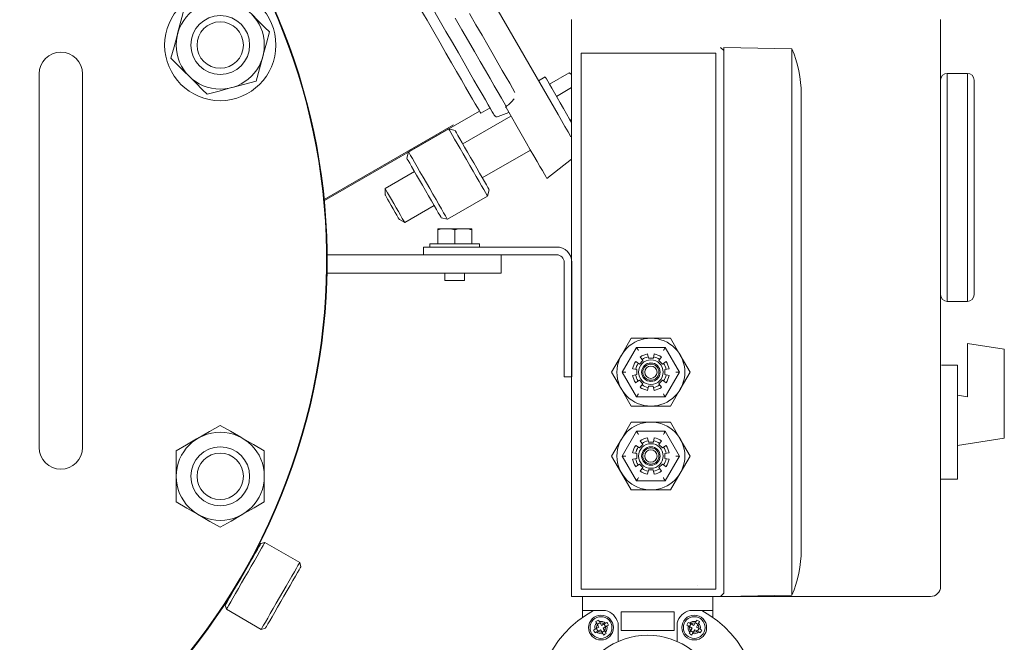
# Model space of a CAD drawing. Units: millimetres. Extents: x -25 to 205, y 247 to 418.
# Drawn here: x 52 to 65, y 348 to 356 of the extents above; entities that cross this region are included whole.
import ezdxf

# ---------------------------------------------------------------- set-up
doc = ezdxf.new("R2010")
doc.units = ezdxf.units.MM
doc.linetypes.add('SLD-Solid', pattern=[0])
doc.layers.add('SLD-0', color=7, linetype='Continuous')

msp = doc.modelspace()

# ---------------------------------------------------------------- linework, layer by layer
at = {"color": 7, "linetype": 'SLD-Solid', "lineweight": 20}
for p, q in [((59.048, 354.463), (57.673, 356.844)), ((54.282, 355.808), (54.24, 355.654)), ((55.225, 355.659), (55.139, 355.746)), ((57.287, 355.82), (57.377, 355.665)), ((57.442, 355.827), (57.532, 355.67)), ((58, 355.608), (57.917, 355.752)), ((54.24, 355.654), (54.197, 355.494)), ((55.31, 355.574), (55.225, 355.659)), ((57.377, 355.665), (57.462, 355.517)), ((57.532, 355.67), (57.618, 355.521)), ((57.823, 355.541), (57.736, 355.692)), ((54.197, 355.494), (54.192, 355.472)), ((55.368, 355.516), (55.31, 355.574)), ((55.329, 355.371), (55.368, 355.516)), ((57.462, 355.517), (57.543, 355.377)), ((57.618, 355.521), (57.7, 355.38)), ((57.905, 355.399), (57.823, 355.541)), ((58.078, 355.473), (58, 355.608)), ((54.192, 355.472), (54.152, 355.326)), ((55.29, 355.225), (55.329, 355.371)), ((57.543, 355.377), (57.619, 355.245)), ((57.7, 355.38), (57.777, 355.247)), ((57.982, 355.265), (57.905, 355.399)), ((58.152, 355.346), (58.078, 355.473)), ((54.152, 355.326), (54.113, 355.18)), ((57.619, 355.245), (57.69, 355.123)), ((57.777, 355.247), (57.849, 355.122)), ((58.054, 355.14), (57.982, 355.265)), ((58.219, 355.229), (58.152, 355.346)), ((54.113, 355.18), (54.196, 355.098)), ((55.241, 355.043), (55.284, 355.203)), ((55.284, 355.203), (55.29, 355.225)), ((57.69, 355.123), (57.755, 355.009)), ((57.849, 355.122), (57.915, 355.007)), ((58.121, 355.025), (58.054, 355.14)), ((58.281, 355.121), (58.219, 355.229)), ((58.337, 355.024), (58.281, 355.121)), ((54.196, 355.098), (54.281, 355.013)), ((54.281, 355.013), (54.343, 354.951)), ((55.2, 354.889), (55.241, 355.043)), ((57.755, 355.009), (57.815, 354.906)), ((57.915, 355.007), (57.976, 354.902)), ((58.181, 354.921), (58.121, 355.025)), ((58.387, 354.938), (58.337, 355.024)), ((58.939, 354.848), (59.189, 354.992)), ((59.189, 354.992), (59.221, 354.974)), ((52.433, 354.981), (52.433, 350.217)), ((52.985, 350.217), (52.985, 354.981)), ((54.343, 354.951), (54.429, 354.865)), ((54.429, 354.865), (54.515, 354.779)), ((55.055, 354.85), (55.2, 354.889)), ((57.815, 354.906), (57.868, 354.813)), ((57.976, 354.902), (58.031, 354.807)), ((58.235, 354.827), (58.181, 354.921)), ((58.431, 354.862), (58.387, 354.938)), ((58.468, 354.798), (58.431, 354.862)), ((58.8, 354.892), (58.885, 354.942)), ((58.885, 354.942), (58.889, 354.935)), ((58.889, 354.935), (58.899, 354.917)), ((58.899, 354.917), (58.916, 354.888)), ((58.916, 354.888), (58.939, 354.848)), ((54.515, 354.779), (54.573, 354.721)), ((54.573, 354.721), (54.726, 354.762)), ((54.726, 354.762), (54.886, 354.805)), ((54.886, 354.805), (54.909, 354.811)), ((54.909, 354.811), (55.055, 354.85)), ((57.868, 354.813), (57.916, 354.731)), ((58.031, 354.807), (58.079, 354.723)), ((58.283, 354.744), (58.235, 354.827)), ((58.325, 354.672), (58.283, 354.744)), ((58.498, 354.745), (58.468, 354.798)), ((58.939, 354.848), (58.968, 354.798)), ((58.968, 354.798), (59.001, 354.741)), ((59.001, 354.741), (59.037, 354.678)), ((59.028, 354.694), (59.221, 354.806)), ((57.916, 354.731), (57.957, 354.66)), ((57.957, 354.66), (57.991, 354.6)), ((58.079, 354.723), (58.122, 354.649)), ((58.122, 354.649), (58.158, 354.587)), ((58.359, 354.613), (58.325, 354.672)), ((58.387, 354.565), (58.359, 354.613)), ((59.037, 354.678), (59.076, 354.611)), ((59.076, 354.611), (59.116, 354.541)), ((58.045, 354.507), (56.071, 353.367)), ((57.991, 354.6), (58.019, 354.552)), ((58.019, 354.552), (58.04, 354.516)), ((58.04, 354.516), (58.054, 354.491)), ((58.054, 354.491), (58.061, 354.479)), ((58.181, 354.547), (58.062, 354.478)), ((58.158, 354.587), (58.187, 354.537)), ((58.187, 354.537), (58.209, 354.498)), ((58.209, 354.498), (58.225, 354.471)), ((58.419, 354.49), (58.284, 354.436)), ((58.387, 354.565), (58.377, 354.561)), ((58.377, 354.561), (58.384, 354.55)), ((58.384, 354.55), (58.594, 354.185)), ((59.116, 354.541), (59.157, 354.471)), ((57.832, 354.088), (58.446, 354.442)), ((58.061, 354.479), (58.062, 354.478)), ((58.225, 354.471), (58.234, 354.456)), ((58.234, 354.456), (58.236, 354.452)), ((59.093, 354.385), (59.048, 354.463)), ((59.136, 354.311), (59.093, 354.385)), ((59.157, 354.471), (59.195, 354.404)), ((59.195, 354.404), (59.221, 354.36)), ((59.205, 354.388), (59.221, 354.397)), ((56.066, 353.377), (57.715, 354.33)), ((57.142, 353.985), (57.653, 354.28)), ((57.653, 354.28), (57.655, 354.277)), ((57.653, 354.28), (57.734, 354.259)), ((57.655, 354.277), (57.664, 354.261)), ((57.664, 354.261), (57.68, 354.234)), ((57.68, 354.234), (57.702, 354.196)), ((57.734, 354.258), (57.734, 354.259)), ((57.739, 354.249), (57.734, 354.258)), ((57.751, 354.228), (57.739, 354.249)), ((59.176, 354.241), (59.136, 354.311)), ((59.212, 354.179), (59.176, 354.241)), ((57.702, 354.196), (57.729, 354.148)), ((57.729, 354.148), (57.762, 354.091)), ((57.77, 354.196), (57.751, 354.228)), ((57.794, 354.154), (57.77, 354.196)), ((57.824, 354.103), (57.794, 354.154)), ((58.594, 354.185), (58.645, 354.098)), ((57.12, 353.904), (57.142, 353.985)), ((57.144, 353.981), (57.142, 353.985)), ((57.762, 354.091), (57.799, 354.028)), ((57.799, 354.028), (57.839, 353.959)), ((57.857, 354.044), (57.824, 354.103)), ((57.894, 353.981), (57.857, 354.044)), ((58.696, 354.009), (58.082, 353.655)), ((58.645, 354.098), (58.693, 354.014)), ((58.693, 354.014), (58.738, 353.936)), ((57.12, 353.904), (57.12, 353.904)), ((57.12, 353.904), (57.125, 353.895)), ((57.125, 353.895), (57.138, 353.874)), ((57.138, 353.874), (57.156, 353.842)), ((57.152, 353.966), (57.144, 353.981)), ((57.168, 353.939), (57.152, 353.966)), ((57.19, 353.901), (57.168, 353.939)), ((57.218, 353.853), (57.19, 353.901)), ((57.839, 353.959), (57.88, 353.887)), ((57.88, 353.887), (57.922, 353.814)), ((57.933, 353.914), (57.894, 353.981)), ((57.972, 353.846), (57.933, 353.914)), ((58.738, 353.936), (58.78, 353.864)), ((58.78, 353.864), (58.817, 353.8)), ((59.221, 353.893), (58.906, 353.646)), ((56.843, 353.517), (57.218, 353.734)), ((57.156, 353.842), (57.181, 353.799)), ((57.181, 353.799), (57.21, 353.748)), ((57.21, 353.748), (57.244, 353.69)), ((57.251, 353.796), (57.218, 353.853)), ((57.287, 353.732), (57.251, 353.796)), ((57.327, 353.664), (57.287, 353.732)), ((57.922, 353.814), (57.964, 353.742)), ((57.964, 353.742), (58.003, 353.674)), ((58.01, 353.779), (57.972, 353.846)), ((58.047, 353.716), (58.01, 353.779)), ((58.817, 353.8), (58.848, 353.747)), ((58.848, 353.747), (58.873, 353.703)), ((57.244, 353.69), (57.28, 353.627)), ((57.28, 353.627), (57.319, 353.56)), ((57.369, 353.592), (57.327, 353.664)), ((58.003, 353.674), (58.04, 353.61)), ((58.04, 353.61), (58.073, 353.553)), ((58.081, 353.658), (58.047, 353.716)), ((58.11, 353.607), (58.081, 353.658)), ((58.135, 353.564), (58.11, 353.607)), ((58.873, 353.703), (58.891, 353.672)), ((58.891, 353.672), (58.902, 353.653)), ((58.902, 353.653), (58.906, 353.646)), ((56.846, 353.511), (56.843, 353.517)), ((56.843, 353.44), (56.843, 353.517)), ((56.857, 353.492), (56.846, 353.511)), ((56.874, 353.462), (56.857, 353.492)), ((57.319, 353.56), (57.358, 353.492)), ((57.358, 353.492), (57.397, 353.425)), ((57.411, 353.519), (57.369, 353.592)), ((57.452, 353.447), (57.411, 353.519)), ((58.073, 353.553), (58.1, 353.505)), ((58.1, 353.505), (58.123, 353.467)), ((58.153, 353.532), (58.135, 353.564)), ((58.171, 353.502), (58.149, 353.421)), ((58.165, 353.511), (58.153, 353.532)), ((58.171, 353.502), (58.165, 353.511)), ((58.171, 353.502), (58.171, 353.502)), ((56.846, 353.433), (56.843, 353.44)), ((56.857, 353.415), (56.846, 353.433)), ((56.874, 353.385), (56.857, 353.415)), ((56.897, 353.423), (56.874, 353.462)), ((56.896, 353.347), (56.874, 353.385)), ((56.923, 353.377), (56.897, 353.423)), ((56.953, 353.326), (56.923, 353.377)), ((57.397, 353.425), (57.433, 353.362)), ((57.433, 353.362), (57.467, 353.303)), ((57.492, 353.378), (57.452, 353.447)), ((57.529, 353.315), (57.492, 353.378)), ((58.149, 353.421), (57.638, 353.126)), ((58.123, 353.467), (58.138, 353.44)), ((58.138, 353.44), (58.147, 353.425)), ((58.147, 353.425), (58.149, 353.421)), ((56.921, 353.304), (56.896, 353.347)), ((56.947, 353.258), (56.921, 353.304)), ((56.972, 353.215), (56.947, 353.258)), ((56.983, 353.274), (56.953, 353.326)), ((57.012, 353.224), (56.983, 353.274)), ((57.468, 353.301), (57.093, 353.084)), ((57.467, 353.303), (57.496, 353.252)), ((57.496, 353.252), (57.521, 353.21)), ((57.561, 353.258), (57.529, 353.315)), ((57.589, 353.21), (57.561, 353.258)), ((56.994, 353.177), (56.972, 353.215)), ((57.011, 353.147), (56.994, 353.177)), ((57.022, 353.129), (57.011, 353.147)), ((57.039, 353.177), (57.012, 353.224)), ((57.026, 353.122), (57.022, 353.129)), ((57.093, 353.084), (57.026, 353.122)), ((57.061, 353.138), (57.039, 353.177)), ((57.078, 353.109), (57.061, 353.138)), ((57.089, 353.09), (57.078, 353.109)), ((57.521, 353.21), (57.539, 353.178)), ((57.539, 353.178), (57.552, 353.157)), ((57.552, 353.157), (57.557, 353.148)), ((57.557, 353.148), (57.557, 353.147)), ((57.638, 353.126), (57.557, 353.147)), ((57.611, 353.172), (57.589, 353.21)), ((57.627, 353.145), (57.611, 353.172)), ((57.636, 353.129), (57.627, 353.145)), ((57.638, 353.126), (57.636, 353.129)), ((57.093, 353.084), (57.089, 353.09)), ((56.103, 352.402), (56.103, 352.796)), ((54.741, 350.499), (54.603, 350.419)), ((54.871, 350.423), (54.741, 350.499)), ((54.603, 350.419), (54.46, 350.336)), ((55.002, 350.348), (54.871, 350.423)), ((55.022, 350.336), (55.002, 350.348)), ((54.309, 350.249), (54.178, 350.174)), ((54.44, 350.325), (54.309, 350.249)), ((54.46, 350.336), (54.44, 350.325)), ((55.166, 350.253), (55.022, 350.336)), ((55.303, 350.174), (55.166, 350.253)), ((54.178, 350.174), (54.178, 349.849)), ((55.303, 349.849), (55.303, 350.174)), ((54.178, 349.849), (54.178, 349.524)), ((55.303, 349.524), (55.303, 349.849)), ((54.178, 349.524), (54.316, 349.445)), ((55.173, 349.449), (55.303, 349.524)), ((54.316, 349.445), (54.46, 349.362)), ((54.46, 349.362), (54.48, 349.35)), ((54.48, 349.35), (54.61, 349.275)), ((54.879, 349.279), (55.022, 349.362)), ((55.022, 349.362), (55.042, 349.373)), ((55.042, 349.373), (55.173, 349.449)), ((54.61, 349.275), (54.741, 349.2)), ((54.741, 349.2), (54.879, 349.279)), ((55.235, 348.952), (55.249, 348.977)), ((55.249, 348.977), (55.256, 348.989)), ((55.256, 348.989), (55.257, 348.991)), ((55.311, 349.005), (55.257, 348.991)), ((55.289, 348.967), (55.269, 348.932)), ((55.303, 348.991), (55.289, 348.967)), ((55.31, 349.004), (55.303, 348.991)), ((55.311, 349.005), (55.31, 349.004)), ((55.754, 348.749), (55.311, 349.005)), ((55.156, 348.815), (55.187, 348.87)), ((55.187, 348.87), (55.214, 348.916)), ((55.243, 348.887), (55.211, 348.832)), ((55.214, 348.916), (55.235, 348.952)), ((55.269, 348.932), (55.243, 348.887)), ((55.081, 348.686), (55.12, 348.753)), ((55.12, 348.753), (55.156, 348.815)), ((55.176, 348.771), (55.137, 348.704)), ((55.211, 348.832), (55.176, 348.771)), ((55.712, 348.676), (55.732, 348.711)), ((55.732, 348.711), (55.746, 348.736)), ((55.746, 348.736), (55.753, 348.748)), ((55.753, 348.748), (55.754, 348.749)), ((55.769, 348.696), (55.754, 348.749)), ((55.001, 348.546), (55.041, 348.616)), ((55.041, 348.616), (55.081, 348.686)), ((55.096, 348.633), (55.055, 348.561)), ((55.137, 348.704), (55.096, 348.633)), ((55.655, 348.577), (55.686, 348.631)), ((55.686, 348.631), (55.712, 348.676)), ((55.725, 348.621), (55.699, 348.574)), ((55.746, 348.657), (55.725, 348.621)), ((55.761, 348.681), (55.746, 348.657)), ((55.768, 348.694), (55.761, 348.681)), ((55.769, 348.696), (55.768, 348.694)), ((54.924, 348.413), (54.961, 348.478)), ((54.961, 348.478), (55.001, 348.546)), ((55.013, 348.489), (54.973, 348.42)), ((55.055, 348.561), (55.013, 348.489)), ((55.58, 348.448), (55.619, 348.515)), ((55.619, 348.515), (55.655, 348.577)), ((55.667, 348.519), (55.631, 348.458)), ((55.699, 348.574), (55.667, 348.519)), ((54.86, 348.303), (54.89, 348.354)), ((54.89, 348.354), (54.924, 348.413)), ((54.936, 348.356), (54.902, 348.297)), ((54.973, 348.42), (54.936, 348.356)), ((55.498, 348.305), (55.54, 348.377)), ((55.54, 348.377), (55.58, 348.448)), ((55.593, 348.391), (55.553, 348.321)), ((55.631, 348.458), (55.593, 348.391)), ((54.805, 348.207), (54.808, 348.213)), ((54.808, 348.213), (54.819, 348.232)), ((54.819, 348.232), (54.837, 348.262)), ((54.837, 348.262), (54.86, 348.303)), ((54.874, 348.247), (54.85, 348.207)), ((54.902, 348.297), (54.874, 348.247)), ((55.417, 348.164), (55.456, 348.233)), ((55.456, 348.233), (55.498, 348.305)), ((55.512, 348.251), (55.472, 348.182)), ((55.553, 348.321), (55.512, 348.251)), ((54.805, 348.207), (54.819, 348.153)), ((54.822, 348.159), (54.819, 348.153)), ((54.819, 348.153), (55.262, 347.897)), ((54.833, 348.177), (54.822, 348.159)), ((54.85, 348.207), (54.833, 348.177)), ((55.346, 348.042), (55.379, 348.1)), ((55.379, 348.1), (55.417, 348.164)), ((55.435, 348.118), (55.401, 348.059)), ((55.472, 348.182), (55.435, 348.118)), ((55.293, 347.951), (55.317, 347.991)), ((55.317, 347.991), (55.346, 348.042)), ((55.348, 347.967), (55.33, 347.936)), ((55.372, 348.008), (55.348, 347.967)), ((55.401, 348.059), (55.372, 348.008)), ((55.262, 347.897), (55.316, 347.911)), ((55.262, 347.897), (55.266, 347.903)), ((55.266, 347.903), (55.276, 347.921)), ((55.276, 347.921), (55.293, 347.951)), ((55.32, 347.918), (55.316, 347.911)), ((55.33, 347.936), (55.32, 347.918))]:
    msp.add_line(p, q, dxfattribs=at)
at = {"color": 7, "linetype": 'Continuous', "lineweight": 20}
for p, q in [((59.221, 355.672), (59.221, 348.317)), ((63.924, 348.445), (63.924, 355.672)), ((59.343, 355.243), (59.343, 348.411)), ((61.061, 355.243), (59.343, 355.243)), ((61.061, 348.411), (61.061, 355.243)), ((61.159, 355.277), (61.119, 355.317)), ((62.028, 355.302), (61.159, 355.317)), ((61.159, 355.317), (61.159, 348.357)), ((62.028, 355.302), (62.028, 348.332)), ((64.01, 352.08), (64.01, 354.987)), ((64.01, 354.987), (64.266, 354.987)), ((64.266, 354.987), (64.266, 352.08)), ((64.352, 352.165), (64.352, 354.902)), ((62.147, 348.91), (62.147, 354.724)), ((57.514, 352.813), (57.514, 353.003)), ((57.563, 353.003), (57.514, 352.99)), ((57.947, 353.003), (57.514, 353.003)), ((57.693, 353), (57.681, 353.003)), ((57.731, 352.99), (57.693, 353)), ((57.78, 353.003), (57.731, 352.99)), ((57.731, 352.813), (57.731, 352.99)), ((57.927, 352.996), (57.898, 353.003)), ((57.947, 352.99), (57.927, 352.996)), ((57.947, 352.813), (57.947, 353.003)), ((57.332, 352.773), (57.332, 352.675)), ((57.332, 352.773), (59.027, 352.773)), ((57.415, 352.813), (58.046, 352.813)), ((57.415, 352.813), (57.415, 352.773)), ((58.046, 352.773), (58.046, 352.813)), ((56.103, 352.674), (58.322, 352.674)), ((59.027, 352.675), (58.322, 352.675)), ((58.322, 352.674), (58.322, 352.438)), ((59.125, 351.118), (59.125, 352.576)), ((59.224, 351.118), (59.224, 352.576)), ((56.103, 352.438), (58.322, 352.438)), ((57.605, 352.438), (57.605, 352.345)), ((57.856, 352.345), (57.856, 352.438)), ((57.605, 352.345), (57.856, 352.345)), ((64.266, 352.08), (64.01, 352.08)), ((59.981, 351.611), (59.856, 351.394)), ((60.481, 351.611), (59.981, 351.611)), ((60.606, 351.394), (60.481, 351.611)), ((59.867, 351.177), (60.049, 351.492)), ((60.049, 351.492), (60.413, 351.492)), ((60.049, 351.492), (60.05, 351.492)), ((60.05, 351.492), (60.051, 351.49)), ((60.051, 351.49), (60.052, 351.487)), ((60.052, 351.487), (60.055, 351.483)), ((60.055, 351.483), (60.057, 351.478)), ((60.057, 351.478), (60.061, 351.473)), ((60.061, 351.473), (60.064, 351.467)), ((60.399, 351.468), (60.403, 351.475)), ((60.403, 351.475), (60.406, 351.481)), ((60.406, 351.481), (60.409, 351.486)), ((60.409, 351.486), (60.411, 351.489)), ((60.411, 351.489), (60.413, 351.492)), ((60.413, 351.492), (60.595, 351.177)), ((60.413, 351.492), (60.413, 351.492)), ((64.737, 351.47), (64.266, 351.544)), ((64.266, 350.862), (64.266, 351.544)), ((59.856, 351.394), (59.731, 351.177)), ((60.064, 351.467), (60.068, 351.46)), ((60.068, 351.46), (60.072, 351.453)), ((60.128, 351.325), (60.096, 351.371)), ((60.19, 351.41), (60.2, 351.355)), ((60.2, 351.355), (60.263, 351.355)), ((60.263, 351.355), (60.272, 351.41)), ((60.367, 351.371), (60.334, 351.325)), ((60.39, 351.453), (60.395, 351.461)), ((60.395, 351.461), (60.399, 351.468)), ((60.731, 351.177), (60.606, 351.394)), ((64.737, 350.336), (64.737, 351.47)), ((60.038, 351.313), (60.084, 351.281)), ((60.084, 351.281), (60.128, 351.325)), ((60.334, 351.325), (60.379, 351.28)), ((60.379, 351.28), (60.425, 351.313)), ((63.935, 351.267), (64.138, 351.267)), ((64.138, 349.814), (64.138, 351.267)), ((59.125, 351.118), (59.224, 351.118)), ((59.731, 351.177), (59.856, 350.961)), ((59.867, 351.177), (59.913, 351.177)), ((60.049, 350.863), (59.867, 351.177)), ((60.054, 351.209), (59.999, 351.219)), ((59.999, 351.136), (60.054, 351.146)), ((60.054, 351.146), (60.054, 351.209)), ((60.464, 351.218), (60.408, 351.209)), ((60.408, 351.209), (60.408, 351.146)), ((60.408, 351.146), (60.464, 351.136)), ((60.595, 351.177), (60.413, 350.863)), ((60.549, 351.177), (60.595, 351.177)), ((60.606, 350.961), (60.731, 351.177)), ((60.084, 351.074), (60.037, 351.042)), ((60.128, 351.03), (60.084, 351.074)), ((60.096, 350.984), (60.128, 351.03)), ((60.2, 351), (60.19, 350.945)), ((60.262, 351), (60.2, 351)), ((60.272, 350.945), (60.262, 351)), ((60.379, 351.074), (60.334, 351.03)), ((60.334, 351.03), (60.366, 350.984)), ((60.425, 351.042), (60.379, 351.074)), ((59.856, 350.961), (59.981, 350.744)), ((60.413, 350.863), (60.049, 350.863)), ((60.049, 350.863), (60.05, 350.863)), ((60.05, 350.863), (60.051, 350.865)), ((60.051, 350.865), (60.052, 350.868)), ((60.052, 350.868), (60.055, 350.872)), ((60.055, 350.872), (60.057, 350.877)), ((60.057, 350.877), (60.061, 350.882)), ((60.061, 350.882), (60.064, 350.888)), ((60.064, 350.888), (60.068, 350.895)), ((60.068, 350.895), (60.072, 350.902)), ((60.39, 350.902), (60.394, 350.895)), ((60.394, 350.895), (60.398, 350.888)), ((60.398, 350.888), (60.402, 350.882)), ((60.402, 350.882), (60.405, 350.877)), ((60.405, 350.877), (60.408, 350.872)), ((60.408, 350.872), (60.41, 350.868)), ((60.41, 350.868), (60.412, 350.865)), ((60.412, 350.865), (60.413, 350.863)), ((60.413, 350.863), (60.413, 350.863)), ((60.481, 350.744), (60.606, 350.961)), ((64.266, 350.862), (64.138, 350.883)), ((59.981, 350.744), (60.481, 350.744)), ((59.981, 350.541), (59.856, 350.324)), ((60.481, 350.541), (59.981, 350.541)), ((60.606, 350.324), (60.481, 350.541)), ((59.867, 350.108), (60.049, 350.423)), ((60.049, 350.423), (60.413, 350.423)), ((60.049, 350.423), (60.05, 350.422)), ((60.05, 350.422), (60.051, 350.42)), ((60.051, 350.42), (60.052, 350.417)), ((60.052, 350.417), (60.055, 350.413)), ((60.055, 350.413), (60.057, 350.409)), ((60.057, 350.409), (60.061, 350.403)), ((60.061, 350.403), (60.064, 350.397)), ((60.064, 350.397), (60.068, 350.39)), ((60.068, 350.39), (60.072, 350.383)), ((60.39, 350.383), (60.395, 350.391)), ((60.395, 350.391), (60.399, 350.398)), ((60.399, 350.398), (60.403, 350.405)), ((60.403, 350.405), (60.406, 350.411)), ((60.406, 350.411), (60.409, 350.416)), ((60.409, 350.416), (60.411, 350.42)), ((60.411, 350.42), (60.413, 350.422)), ((60.413, 350.423), (60.595, 350.108)), ((60.413, 350.422), (60.413, 350.423)), ((59.856, 350.324), (59.731, 350.108)), ((60.038, 350.243), (60.084, 350.211)), ((60.084, 350.211), (60.128, 350.255)), ((60.128, 350.255), (60.096, 350.301)), ((60.19, 350.34), (60.2, 350.285)), ((60.2, 350.285), (60.263, 350.285)), ((60.263, 350.285), (60.272, 350.34)), ((60.367, 350.301), (60.334, 350.255)), ((60.334, 350.255), (60.379, 350.211)), ((60.379, 350.211), (60.425, 350.243)), ((60.731, 350.108), (60.606, 350.324)), ((64.737, 350.336), (64.138, 350.241)), ((59.731, 350.108), (59.856, 349.891)), ((59.867, 350.108), (59.913, 350.108)), ((60.049, 349.793), (59.867, 350.108)), ((60.054, 350.139), (59.999, 350.149)), ((60.054, 350.076), (60.054, 350.139)), ((60.464, 350.149), (60.408, 350.139)), ((60.408, 350.139), (60.408, 350.076)), ((60.595, 350.108), (60.413, 349.793)), ((60.549, 350.108), (60.595, 350.108)), ((60.606, 349.891), (60.731, 350.108)), ((59.999, 350.067), (60.054, 350.076)), ((60.084, 350.005), (60.037, 349.972)), ((60.128, 349.96), (60.084, 350.005)), ((60.379, 350.004), (60.334, 349.96)), ((60.425, 349.972), (60.379, 350.004)), ((60.408, 350.076), (60.464, 350.066)), ((59.856, 349.891), (59.981, 349.675)), ((60.096, 349.914), (60.128, 349.96)), ((60.2, 349.93), (60.19, 349.875)), ((60.262, 349.93), (60.2, 349.93)), ((60.272, 349.875), (60.262, 349.93)), ((60.334, 349.96), (60.366, 349.914)), ((60.481, 349.675), (60.606, 349.891)), ((60.413, 349.793), (60.049, 349.793)), ((60.049, 349.793), (60.05, 349.793)), ((60.05, 349.793), (60.051, 349.795)), ((60.051, 349.795), (60.052, 349.798)), ((60.052, 349.798), (60.055, 349.802)), ((60.055, 349.802), (60.057, 349.807)), ((60.057, 349.807), (60.061, 349.812)), ((60.061, 349.812), (60.064, 349.819)), ((60.064, 349.819), (60.068, 349.825)), ((60.068, 349.825), (60.072, 349.832)), ((60.39, 349.832), (60.394, 349.825)), ((60.394, 349.825), (60.398, 349.819)), ((60.398, 349.819), (60.402, 349.812)), ((60.402, 349.812), (60.405, 349.807)), ((60.405, 349.807), (60.408, 349.802)), ((60.408, 349.802), (60.41, 349.798)), ((60.41, 349.798), (60.412, 349.795)), ((60.412, 349.795), (60.413, 349.793)), ((60.413, 349.793), (60.413, 349.793)), ((64.138, 349.814), (63.929, 349.814)), ((59.981, 349.675), (60.481, 349.675)), ((61.061, 348.411), (59.343, 348.411)), ((61.159, 348.357), (61.119, 348.317)), ((59.221, 348.317), (63.796, 348.317)), ((59.358, 348.317), (59.358, 348.049)), ((61.022, 348.317), (61.022, 348.049)), ((62.028, 348.332), (61.159, 348.317)), ((59.652, 348.139), (59.358, 348.139)), ((59.853, 348.119), (60.526, 348.119)), ((59.853, 347.881), (59.853, 348.119)), ((60.526, 348.119), (60.526, 347.881)), ((61.022, 348.139), (60.728, 348.139)), ((59.54, 347.977), (59.568, 347.927)), ((59.603, 347.947), (59.574, 347.996)), ((59.652, 347.976), (59.603, 347.947)), ((59.813, 347.742), (59.813, 347.979)), ((60.566, 347.979), (60.566, 347.742)), ((60.777, 347.947), (60.728, 347.976)), ((60.805, 347.996), (60.777, 347.947)), ((60.811, 347.927), (60.84, 347.977)), ((59.568, 347.927), (59.519, 347.899)), ((59.539, 347.864), (59.588, 347.893)), ((59.588, 347.893), (59.617, 347.844)), ((59.622, 347.913), (59.672, 347.941)), ((59.651, 347.863), (59.622, 347.913)), ((60.526, 347.881), (59.853, 347.881)), ((60.708, 347.941), (60.757, 347.913)), ((60.757, 347.913), (60.729, 347.863)), ((60.763, 347.844), (60.791, 347.893)), ((60.791, 347.893), (60.841, 347.864)), ((60.86, 347.899), (60.811, 347.927))]:
    msp.add_line(p, q, dxfattribs=at)
at = {"color": 7, "linetype": 'SLD-Solid', "lineweight": 20}
for centre, radius in [((54.741, 355.348), 0.709), ((54.741, 355.348), 0.562), ((54.741, 355.348), 0.375), ((54.741, 355.348), 0.296), ((54.741, 349.849), 0.562), ((54.741, 349.849), 0.375), ((54.741, 349.849), 0.296)]:
    msp.add_circle(centre, radius, dxfattribs=at)
at = {"color": 7, "linetype": 'Continuous', "lineweight": 20}
for centre, radius in [((60.231, 351.177), 0.433), ((60.231, 351.177), 0.157), ((60.231, 351.177), 0.118), ((60.231, 351.177), 0.103), ((60.231, 351.177), 0.0787), ((60.231, 350.108), 0.433), ((60.231, 350.108), 0.157), ((60.231, 350.108), 0.118), ((60.231, 350.108), 0.103), ((60.231, 350.108), 0.0787), ((59.595, 347.92), 0.158), ((59.595, 347.92), 0.139), ((59.595, 347.92), 0.0594), ((60.784, 347.92), 0.158), ((60.784, 347.92), 0.139), ((60.784, 347.92), 0.0594)]:
    msp.add_circle(centre, radius, dxfattribs=at)
at = {"color": 7, "linetype": 'SLD-Solid', "lineweight": 20}
for centre, radius, start, end in [((48.103, 352.599), 8, 166.4014, 161.2486), ((48.103, 352.599), 7.992, 166.3872, 161.2289), ((52.709, 354.981), 0.276, 0, 180), ((59.118, 354.849), 0.16, 50.0847, 63.5008), ((58.053, 355.014), 0.559, 306.6379, 321.0394), ((58.27, 354.472), 0.0394, 210, 292), ((52.709, 350.217), 0.276, 180, 0)]:
    msp.add_arc(centre, radius, start, end, dxfattribs=at)
at = {"color": 7, "linetype": 'Continuous', "lineweight": 20}
for centre, radius, start, end in [((60.684, 354.724), 1.463, 0, 23.2679), ((64.01, 354.902), 0.0855, 90, 180), ((64.266, 354.902), 0.0855, 0, 90), ((59.027, 352.576), 0.197, 359.9741, 89.9741), ((59.027, 352.576), 0.0985, 359.9741, 89.9741), ((64.01, 352.165), 0.0855, 180, 270), ((64.266, 352.165), 0.0855, 270, 0), ((60.231, 351.177), 0.236, 100, 124.9386), ((60.231, 351.177), 0.197, 100, 124.9263), ((60.231, 351.177), 0.197, 55, 79.9263), ((60.231, 351.177), 0.236, 55, 79.9386), ((60.231, 351.177), 0.236, 145, 169.9386), ((60.231, 351.177), 0.197, 145, 169.9263), ((60.231, 351.177), 0.197, 10, 34.9263), ((60.231, 351.177), 0.236, 10, 34.9386), ((60.231, 351.177), 0.236, 190, 214.9386), ((60.231, 351.177), 0.197, 190, 214.9263), ((60.231, 351.177), 0.197, 325, 349.9263), ((60.231, 351.177), 0.236, 325, 349.9386), ((60.231, 351.177), 0.236, 235, 259.9386), ((60.231, 351.177), 0.197, 235, 259.9263), ((60.231, 351.177), 0.197, 280, 304.9263), ((60.231, 351.177), 0.236, 280, 304.9386), ((60.231, 350.108), 0.236, 145, 169.9386), ((60.231, 350.108), 0.197, 145, 169.9263), ((60.231, 350.108), 0.236, 100, 124.9386), ((60.231, 350.108), 0.197, 100, 124.9263), ((60.231, 350.108), 0.197, 55, 79.9263), ((60.231, 350.108), 0.236, 55, 79.9386), ((60.231, 350.108), 0.197, 10, 34.9263), ((60.231, 350.108), 0.236, 10, 34.9386), ((60.231, 350.108), 0.236, 190, 214.9386), ((60.231, 350.108), 0.197, 190, 214.9263), ((60.231, 350.108), 0.197, 325, 349.9263), ((60.231, 350.108), 0.236, 325, 349.9386), ((60.231, 350.108), 0.236, 235, 259.9386), ((60.231, 350.108), 0.197, 235, 259.9263), ((60.231, 350.108), 0.197, 280, 304.9263), ((60.231, 350.108), 0.236, 280, 304.9386), ((60.684, 348.91), 1.463, 336.7321, 0), ((63.796, 348.445), 0.128, 270, 0), ((60.19, 346.891), 1.426, 118.955, 61.045), ((59.595, 347.92), 0.226, 15.2216, 75.5333), ((60.784, 347.92), 0.226, 104.4667, 164.7784), ((59.595, 347.92), 0.0792, 134.4775, 195.5225), ((59.595, 347.92), 0.0792, 44.4775, 105.5225), ((60.784, 347.92), 0.0792, 74.4775, 135.5225), ((60.784, 347.92), 0.0792, 344.4775, 45.5225), ((59.595, 347.92), 0.0792, 224.4775, 285.5225), ((59.595, 347.92), 0.0792, 314.4775, 15.5225), ((60.784, 347.92), 0.0792, 164.4775, 225.5225), ((60.784, 347.92), 0.0792, 254.4775, 315.5225), ((60.19, 346.891), 0.931, 300.7064, 239.2936)]:
    msp.add_arc(centre, radius, start, end, dxfattribs=at)
for points in [[(59.563, 348.016), (59.552, 348.009), (59.54, 348.003), (59.529, 347.996)], [(59.529, 347.996), (59.532, 347.99), (59.536, 347.983), (59.54, 347.977)], [(59.574, 347.996), (59.57, 348.003), (59.567, 348.01), (59.563, 348.016)], [(59.671, 347.987), (59.665, 347.983), (59.659, 347.979), (59.652, 347.976)], [(59.691, 347.952), (59.684, 347.964), (59.678, 347.975), (59.671, 347.987)], [(60.708, 347.987), (60.702, 347.975), (60.695, 347.964), (60.688, 347.952)], [(60.728, 347.976), (60.721, 347.979), (60.714, 347.983), (60.708, 347.987)], [(60.816, 348.016), (60.813, 348.01), (60.809, 348.003), (60.805, 347.996)], [(60.851, 347.996), (60.839, 348.003), (60.828, 348.009), (60.816, 348.016)], [(60.84, 347.977), (60.843, 347.983), (60.847, 347.99), (60.851, 347.996)], [(59.519, 347.899), (59.512, 347.895), (59.506, 347.891), (59.5, 347.888)], [(59.5, 347.888), (59.506, 347.876), (59.513, 347.865), (59.519, 347.853)], [(59.519, 347.853), (59.526, 347.857), (59.532, 347.861), (59.539, 347.864)], [(59.617, 347.844), (59.62, 347.837), (59.624, 347.831), (59.628, 347.824)], [(59.628, 347.824), (59.639, 347.831), (59.651, 347.838), (59.662, 347.844)], [(59.662, 347.844), (59.658, 347.85), (59.655, 347.857), (59.651, 347.863)], [(59.672, 347.941), (59.678, 347.945), (59.685, 347.949), (59.691, 347.952)], [(60.688, 347.952), (60.695, 347.949), (60.701, 347.945), (60.708, 347.941)], [(60.729, 347.863), (60.725, 347.857), (60.721, 347.85), (60.717, 347.844)], [(60.717, 347.844), (60.729, 347.838), (60.74, 347.831), (60.752, 347.824)], [(60.752, 347.824), (60.755, 347.831), (60.759, 347.837), (60.763, 347.844)], [(60.841, 347.864), (60.847, 347.861), (60.854, 347.857), (60.86, 347.853)], [(60.88, 347.888), (60.874, 347.891), (60.867, 347.895), (60.86, 347.899)], [(60.86, 347.853), (60.867, 347.865), (60.873, 347.876), (60.88, 347.888)]]:
    msp.add_open_spline(points, degree=3, dxfattribs=at)
at = {"layer": 'SLD-0', "color": 7, "linetype": 'Continuous', "lineweight": 20}
msp.add_line((60.822, 348.453), (60.822, 348.453), dxfattribs=at)

doc.saveas('drawing.dxf')
